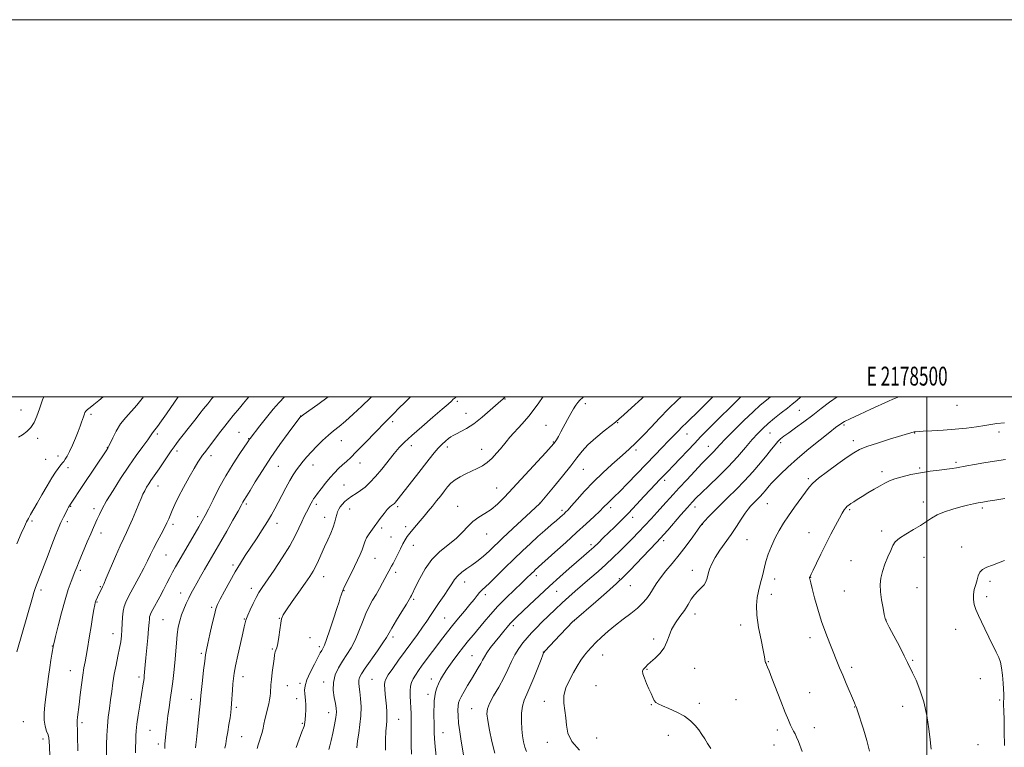
# Model space of a CAD drawing. Extents: x 2177300 to 2180200, y 302300 to 305200.
# Drawn here: x 2178019 to 2178541, y 304814 to 305200 of the extents above; entities that cross this region are included whole.
import ezdxf
from ezdxf.enums import TextEntityAlignment as Align

# ---------------------------------------------------------------- set-up
doc = ezdxf.new("R2010")
doc.units = 0
doc.header["$MEASUREMENT"] = 0
for name, color, linetype, lineweight in [('CONTOUR INDEX', 41, 'Continuous', 13), ('CONTOUR INTERMEDIATE', 44, 'Continuous', 0), ('GRID LINE', 7, 'Continuous', 0), ('GRID TEXT', 7, 'Continuous', 0), ('SPOT ELEVATION DTM', 2, 'Continuous', 13)]:
    doc.layers.add(name, color=color, linetype=linetype, lineweight=lineweight)
doc.styles.add('Style-WORKING', font='WORKING.shx')

msp = doc.modelspace()

# ---------------------------------------------------------------- linework, layer by layer
at = {"layer": 'CONTOUR INDEX', "flags": 128}
for points, elevation in [([(2178121.771, 305000), (2178120.9649, 304999.052), (2178118.732, 304996.356), (2178116.542, 304993.644), (2178114.545, 304991.107), (2178112.6, 304988.602), (2178110.489, 304985.905), (2178103.604, 304977.278), (2178102.11, 304975.319), (2178100.868, 304973.563), (2178099.417, 304971.391), (2178095.175, 304964.988), (2178093.021, 304961.796), (2178091.2739, 304959.289), (2178088.6371, 304955.579), (2178087.4619, 304953.825), (2178086.343, 304952.031), (2178085.316, 304950.228), (2178084.3779, 304948.377), (2178083.3821, 304946.171), (2178082.143, 304943.236), (2178080.549, 304939.379), (2178078.783, 304935.143), (2178077.101, 304931.254), (2178075.654, 304928.144), (2178074.175, 304925.068), (2178072.293, 304920.9861), (2178069.799, 304915.287), (2178064.917, 304903.85), (2178063.576, 304900.749), (2178062.887, 304899.22), (2178060.34, 304893.822), (2178059.419, 304891.909), (2178059.277, 304891.561), (2178059.169, 304891.241), (2178059.052, 304890.779), (2178058.833, 304889.654), (2178058.41, 304887.254), (2178057.726, 304883.227), (2178056.899, 304878.26), (2178056.088, 304873.298), (2178054.849, 304865.567), (2178054.3069, 304862.493), (2178053.728, 304859.57), (2178053.107, 304856.357), (2178052.45, 304852.371), (2178051.772, 304847.351), (2178051.113, 304841.92), (2178050.519, 304836.919), (2178049.684, 304830.222), (2178049.491, 304828.344), (2178049.462, 304827.112), (2178049.538, 304825.854), (2178049.644, 304823.7939), (2178049.721, 304820.425), (2178049.828, 304812.227)], 1130), ([(2178226.234, 305000), (2178223.3801, 304997.27), (2178219.886, 304993.815), (2178217.5601, 304991.431), (2178214.824, 304988.549), (2178211.529, 304985.3099), (2178208.831, 304982.585), (2178201.187, 304974.623), (2178197.455, 304970.791), (2178194.528, 304967.9199), (2178192.223, 304965.775), (2178190.186, 304963.916), (2178188.114, 304961.958), (2178185.93, 304959.743), (2178183.6101, 304957.172), (2178181.182, 304954.235), (2178178.879, 304951.2929), (2178176.985, 304948.799), (2178175.696, 304947.068), (2178174.857, 304945.874), (2178174.225, 304944.854), (2178173.588, 304943.702), (2178171.03, 304938.802), (2178169.876, 304936.518), (2178168.581, 304933.762), (2178167.092, 304930.413), (2178165.092, 304926.243), (2178162.202, 304921.001), (2178158.253, 304914.669), (2178153.9379, 304908.163), (2178147.59, 304898.882), (2178145.879, 304896.233), (2178144.447, 304893.663), (2178142.861, 304890.446), (2178141.281, 304887.043), (2178140.022, 304884.217), (2178139.304, 304882.51), (2178138.98, 304881.601), (2178138.814, 304880.95), (2178138.131, 304878.107), (2178137.315, 304874.616), (2178136.073, 304869.219), (2178134.6739, 304863.008), (2178133.466, 304857.426), (2178132.709, 304853.509), (2178132.303, 304850.664), (2178132.062, 304847.889), (2178131.833, 304844.458), (2178131.379, 304837.39), (2178131.177, 304834.821), (2178130.9261, 304832.552), (2178130.544, 304829.874), (2178129.983, 304826.318), (2178129.334, 304822.372), (2178128.72, 304818.763), (2178128.237, 304816.009), (2178127.867, 304813.783)], 1140), ([(2178349.703, 305000), (2178348.802, 304999.213), (2178343.376, 304994.254), (2178339.253, 304990.4149), (2178336.733, 304988.125), (2178334.904, 304986.613), (2178332.549, 304984.805), (2178328.829, 304981.915), (2178324.395, 304978.3), (2178320.273, 304974.603), (2178317.161, 304971.242), (2178314.445, 304967.744), (2178311.184, 304963.411), (2178306.788, 304957.883), (2178302.068, 304952.133), (2178295.001, 304943.6659), (2178294.822, 304943.494), (2178280.497, 304930.1229), (2178275.048, 304924.993), (2178268.341, 304918.597), (2178266.1001, 304916.549), (2178263.823, 304914.625), (2178261.392, 304912.724), (2178258.804, 304910.837), (2178256.1, 304908.952), (2178253.508, 304907.061), (2178251.302, 304905.155), (2178249.633, 304903.185), (2178248.162, 304900.937), (2178246.427, 304898.158), (2178244.112, 304894.7139), (2178241.485, 304890.94), (2178238.96, 304887.291), (2178236.818, 304884.08), (2178234.823, 304881.05), (2178232.605, 304877.801), (2178229.886, 304874.0231), (2178223.359, 304865.1541), (2178219.9319, 304860.406), (2178216.83, 304856.014), (2178214.457, 304852.546), (2178213.096, 304850.345), (2178212.546, 304848.858), (2178212.481, 304847.305), (2178212.624, 304845.082), (2178212.872, 304842.285), (2178213.168, 304839.181), (2178213.452, 304836.03), (2178213.6651, 304833.052), (2178213.742, 304830.4571), (2178213.646, 304828.296), (2178213.437, 304825.972), (2178213.198, 304822.728), (2178213.003, 304818.077), (2178212.899, 304812.615)], 1150), ([(2178433.2189, 305000), (2178431.02, 304998.078), (2178428.6411, 304996.108), (2178426.075, 304994.074), (2178422.817, 304991.508), (2178419.204, 304988.62), (2178415.79, 304985.793), (2178412.946, 304983.255), (2178410.33, 304980.634), (2178407.422, 304977.408), (2178403.811, 304973.206), (2178399.52, 304968.267), (2178394.68, 304962.982), (2178389.509, 304957.748), (2178384.567, 304952.994), (2178380.499, 304949.156), (2178377.694, 304946.442), (2178375.5, 304944.1479), (2178373.006, 304941.3449), (2178369.598, 304937.427), (2178362.623, 304929.368), (2178360.49, 304926.933), (2178358.812, 304925.094), (2178356.652, 304922.817), (2178349.425, 304915.249), (2178342.467, 304907.905), (2178339.354, 304904.745), (2178335.421, 304901.032), (2178330.148, 304896.3201), (2178324.416, 304891.322), (2178313.017, 304881.461), (2178312.529, 304880.983), (2178305.644, 304873.794), (2178297.458, 304865.134), (2178297.03, 304864.6561), (2178296.916, 304864.4929), (2178296.792, 304864.2279), (2178296.38, 304863.207), (2178295.413, 304860.715), (2178293.738, 304856.364), (2178291.652, 304851.07), (2178289.566, 304846.073), (2178287.825, 304842.272), (2178286.503, 304839.201), (2178285.61, 304836.05), (2178285.14, 304832.228), (2178285.0319, 304828.0049), (2178285.207, 304823.868), (2178285.596, 304820.2121), (2178286.152, 304817.058), (2178286.835, 304814.336), (2178287.642, 304811.926)], 1160), ([(2178541.275, 304946.148), (2178536.04, 304945.311), (2178532.287, 304944.682), (2178529.593, 304944.21), (2178527.251, 304943.772), (2178524.653, 304943.253), (2178521.584, 304942.567), (2178517.93, 304941.635), (2178513.691, 304940.41), (2178509.336, 304938.954), (2178505.449, 304937.361), (2178502.398, 304935.695), (2178496.648, 304931.877), (2178492.808, 304929.602), (2178488.769, 304927.249), (2178485.379, 304925.052), (2178483.237, 304923.127), (2178481.931, 304921.126), (2178480.798, 304918.5849), (2178479.345, 304915.2011), (2178477.7619, 304911.318), (2178476.407, 304907.444), (2178475.569, 304903.9281), (2178475.265, 304900.493), (2178475.439, 304896.705), (2178476.005, 304892.34), (2178476.749, 304888.015), (2178477.424, 304884.556), (2178477.911, 304882.43), (2178478.602, 304880.664), (2178480.018, 304877.9209), (2178482.464, 304873.323), (2178485.382, 304867.808), (2178488, 304862.77), (2178489.77, 304859.201), (2178492.385, 304853.608), (2178494.219, 304849.7211), (2178496.321, 304844.642), (2178498.308, 304838.356), (2178499.874, 304831.071), (2178500.997, 304823.887), (2178501.731, 304818.125), (2178502.136, 304814.732), (2178502.311, 304813.156)], 1170)]:
    msp.add_lwpolyline(points, dxfattribs=dict(at, elevation=elevation))
at = {"layer": 'CONTOUR INTERMEDIATE', "flags": 128}
for points, elevation in [([(2178084.634, 305000), (2178083.994, 304999.121), (2178081.2, 304995.678), (2178075.265, 304989.114), (2178072.531, 304985.625), (2178070.214, 304981.845), (2178068.39, 304978.243), (2178066.373, 304973.809), (2178066.021, 304973.1), (2178065.8449, 304972.815), (2178064.832, 304971.299), (2178052.882, 304953.588), (2178045.6, 304942.658), (2178045.3709, 304942.269), (2178044.998, 304941.586), (2178044.38, 304940.41), (2178043.446, 304938.596), (2178042.261, 304936.199), (2178040.917, 304933.328), (2178039.483, 304930.039), (2178037.909, 304926.196), (2178036.1191, 304921.612), (2178034.096, 304916.269), (2178032.0581, 304910.83), (2178030.283, 304906.126), (2178028.033, 304900.357), (2178027.295, 304898.355), (2178026.598, 304896.203), (2178025.807, 304893.5359), (2178017.4389, 304864.719)], 1126), ([(2178063.2081, 305000), (2178061.031, 304998.089), (2178058.338, 304995.933), (2178056.3281, 304994.432), (2178054.942, 304993.343), (2178054.101, 304992.453), (2178053.637, 304991.675), (2178053.357, 304990.952), (2178052.789, 304989.338), (2178051.867, 304986.606), (2178051.113, 304984.478), (2178050.035, 304981.66), (2178048.593, 304978.142), (2178046.976, 304974.411), (2178045.435, 304971.079), (2178044.167, 304968.617), (2178043.168, 304966.933), (2178042.384, 304965.793), (2178041.744, 304964.966), (2178040.376, 304963.3261), (2178039.366, 304962.036), (2178037.959, 304960.034), (2178036.022, 304956.984), (2178033.52, 304952.75), (2178030.794, 304947.994), (2178028.279, 304943.579), (2178024.84, 304937.614), (2178023.698, 304935.589), (2178022.702, 304933.6861), (2178021.538, 304931.235), (2178019.864, 304927.501), (2178017.479, 304922.057)], 1124), ([(2178031.776, 305000), (2178031.159, 304998.405), (2178029.515, 304993.727), (2178028.072, 304989.733), (2178026.627, 304986.457), (2178024.926, 304983.791), (2178022.819, 304981.634), (2178020.557, 304979.909), (2178018.496, 304978.547)], 1122), ([(2178103.04, 305000), (2178102.741, 304999.575), (2178099.157, 304994.39), (2178096.782, 304990.995), (2178094.214, 304987.358), (2178092.0209, 304984.303), (2178090.624, 304982.434), (2178089.473, 304980.966), (2178089.11, 304980.394), (2178088.387, 304979.287), (2178086.889, 304977.163), (2178084.322, 304973.664), (2178080.87, 304968.915), (2178076.841, 304963.168), (2178072.57, 304956.759), (2178068.509, 304950.382), (2178065.138, 304944.816), (2178062.799, 304940.637), (2178061.271, 304937.595), (2178060.195, 304935.236), (2178058.155, 304930.658), (2178056.741, 304927.408), (2178054.889, 304923.079), (2178050.205, 304911.998), (2178049.628, 304910.598), (2178049.261, 304909.6651), (2178048.313, 304907.184), (2178046.303, 304902.047), (2178044.807, 304897.881), (2178043.068, 304892.35), (2178041.191, 304885.512), (2178039.428, 304878.556), (2178038.066, 304872.951), (2178037.305, 304869.765), (2178037.002, 304868.4521), (2178036.129, 304863.584), (2178035.6, 304860.465), (2178034.993, 304856.492), (2178034.355, 304851.7769), (2178032.43, 304836.715), (2178032.02, 304832.365), (2178032.019, 304828.556), (2178032.538, 304825.35), (2178033.332, 304822.745), (2178034.067, 304820.721), (2178034.491, 304819.133), (2178034.678, 304817.337), (2178034.783, 304814.565), (2178035.331, 304799.479)], 1128), ([(2178140.582, 305000), (2178139.504, 304998.815), (2178137.685, 304996.665), (2178135.622, 304994.091), (2178132.253, 304990.047), (2178130.271, 304987.607), (2178127.834, 304984.5281), (2178125.033, 304980.899), (2178119.817, 304974.057), (2178116.937, 304970.3239), (2178115.96, 304969.021), (2178114.891, 304967.496), (2178113.485, 304965.301), (2178111.514, 304961.987), (2178108.873, 304957.334), (2178105.962, 304952.029), (2178103.309, 304946.99), (2178101.317, 304942.9351), (2178099.908, 304939.809), (2178098.025, 304935.306), (2178097.082, 304933.212), (2178095.785, 304930.616), (2178093.971, 304927.22), (2178091.9, 304923.3901), (2178089.937, 304919.658), (2178088.316, 304916.364), (2178086.744, 304913.071), (2178084.8, 304909.147), (2178082.224, 304904.227), (2178076.983, 304894.44), (2178075.33, 304891.195), (2178074.363, 304888.756), (2178073.837, 304886.314), (2178073.535, 304883.264), (2178073.345, 304879.819), (2178073.181, 304876.396), (2178072.9551, 304873.273), (2178072.585, 304870.17), (2178071.988, 304866.67), (2178071.125, 304862.479), (2178070.134, 304857.816), (2178069.198, 304853.024), (2178068.451, 304848.374), (2178067.836, 304843.851), (2178067.246, 304839.365), (2178066.611, 304834.832), (2178066.001, 304830.18), (2178065.52, 304825.342), (2178065.242, 304820.357), (2178065.12, 304815.687), (2178065.026, 304807.891)], 1132), ([(2178159.514, 305000), (2178159.473, 304999.9639), (2178156.583, 304997.052), (2178153.411, 304993.457), (2178149.82, 304989.066), (2178146.299, 304984.5951), (2178141.153, 304977.9159), (2178140.9061, 304977.574), (2178140.009, 304976.2401), (2178135.7019, 304969.924), (2178132.145, 304964.489), (2178128.316, 304958.198), (2178124.697, 304951.626), (2178121.5459, 304945.475), (2178119.065, 304940.476), (2178117.322, 304937.045), (2178115.843, 304934.333), (2178114.02, 304931.172), (2178103.382, 304912.94), (2178101.612, 304909.84), (2178100.096, 304907.071), (2178098.626, 304904.247), (2178097.062, 304901.184), (2178095.286, 304897.7469), (2178093.255, 304893.926), (2178089.614, 304887.185), (2178088.618, 304885.288), (2178088.131, 304884.175), (2178087.932, 304883.318), (2178087.82, 304882.192), (2178087.677, 304880.279), (2178087.405, 304877.061), (2178086.946, 304872.293), (2178085.897, 304861.704), (2178085.55, 304857.85), (2178085.079, 304851.998), (2178084.95, 304850.8641), (2178084.771, 304849.583), (2178084.503, 304847.819), (2178082.724, 304836.597), (2178081.898, 304831.2201), (2178081.225, 304826.433), (2178080.846, 304822.958), (2178080.685, 304820.313), (2178080.446, 304811.302)], 1134), ([(2178182.602, 305000), (2178177.072, 304996.012), (2178169.262, 304990.416), (2178168.184, 304989.625), (2178167.953, 304989.423), (2178167.74, 304989.1541), (2178164.933, 304985.471), (2178161.416, 304980.813), (2178156.891, 304974.657), (2178152.094, 304967.808), (2178147.678, 304961.0399), (2178143.957, 304955.014), (2178141.165, 304950.362), (2178139.429, 304947.497), (2178137.934, 304945.059), (2178137.416, 304944.124), (2178136.517, 304942.47), (2178134.823, 304939.416), (2178132.099, 304934.59), (2178128.835, 304928.852), (2178125.698, 304923.369), (2178123.188, 304919.012), (2178117.021, 304908.4069), (2178114.8639, 304904.671), (2178112.913, 304901.244), (2178111.329, 304898.383), (2178109.993, 304895.858), (2178108.716, 304893.318), (2178107.364, 304890.495), (2178106.019, 304887.455), (2178104.821, 304884.347), (2178103.871, 304881.243), (2178103.143, 304877.906), (2178102.573, 304874.0231), (2178102.0999, 304869.392), (2178101.227, 304859.0049), (2178100.727, 304853.907), (2178100.166, 304848.987), (2178099.545, 304844.196), (2178098.88, 304839.517), (2178098.226, 304835.078), (2178097.648, 304831.041), (2178097.195, 304827.529), (2178096.848, 304824.503), (2178096.342, 304819.607), (2178096.164, 304817.647), (2178096.056, 304815.995), (2178096.027, 304814.634), (2178096.053, 304813.519)], 1136), ([(2178205.493, 305000), (2178205.016, 304999.495), (2178200.476, 304995.027), (2178195.8601, 304990.7469), (2178191.69, 304987.079), (2178188.322, 304984.289), (2178185.47, 304981.999), (2178182.686, 304979.67), (2178179.6481, 304976.907), (2178176.543, 304973.886), (2178173.685, 304970.926), (2178171.307, 304968.271), (2178169.319, 304965.867), (2178167.553, 304963.585), (2178165.851, 304961.276), (2178164.108, 304958.7001), (2178162.232, 304955.597), (2178160.176, 304951.834), (2178158.074, 304947.783), (2178156.108, 304943.943), (2178154.3689, 304940.637), (2178152.593, 304937.479), (2178150.428, 304933.905), (2178147.645, 304929.536), (2178144.509, 304924.7341), (2178138.628, 304915.826), (2178136.019, 304911.739), (2178133.333, 304907.254), (2178130.432, 304902.087), (2178127.64, 304896.914), (2178125.394, 304892.654), (2178123.984, 304889.853), (2178123.093, 304887.561), (2178122.257, 304884.455), (2178121.135, 304879.663), (2178119.8861, 304874.12), (2178118.796, 304869.21), (2178118.067, 304865.868), (2178117.575, 304863.217), (2178117.113, 304859.928), (2178116.533, 304855.114), (2178115.917, 304849.653), (2178115.401, 304844.867), (2178115.082, 304841.6819), (2178114.661, 304837.149), (2178114.338, 304833.97), (2178113.07, 304821.841), (2178112.71, 304818.2579), (2178112.451, 304815.533), (2178112.313, 304813.828)], 1138), ([(2178250.389, 305000), (2178249.901, 304999.562), (2178248.925, 304998.7), (2178247.89, 304997.76), (2178246.1561, 304996.213), (2178242.988, 304993.463), (2178237.995, 304989.192), (2178232.175, 304984.1961), (2178226.871, 304979.549), (2178223.061, 304976.0099), (2178220.258, 304973.077), (2178217.61, 304969.93), (2178211.032, 304961.706), (2178207.6819, 304957.721), (2178204.727, 304954.564), (2178202.1111, 304952.157), (2178199.688, 304950.272), (2178197.35, 304948.696), (2178195.141, 304947.282), (2178193.146, 304945.897), (2178191.436, 304944.446), (2178190.029, 304942.985), (2178188.935, 304941.609), (2178188.144, 304940.366), (2178187.577, 304939.119), (2178187.136, 304937.685), (2178186.713, 304935.902), (2178186.144, 304933.684), (2178185.254, 304930.9661), (2178183.931, 304927.73), (2178182.32, 304924.14), (2178180.632, 304920.407), (2178177.536, 304913.2791), (2178176.098, 304910.21), (2178174.635, 304907.546), (2178172.844, 304904.764), (2178170.373, 304901.204), (2178167.062, 304896.5021), (2178163.525, 304891.457), (2178160.5689, 304887.163), (2178158.785, 304884.352), (2178157.898, 304882.307), (2178157.414, 304879.95), (2178156.929, 304876.537), (2178156.394, 304872.657), (2178155.845, 304869.2339), (2178155.321, 304866.967), (2178154.871, 304865.653), (2178154.541, 304864.867), (2178154.3501, 304864.166), (2178154.192, 304863.051), (2178153.928, 304861.008), (2178152.933, 304853.8489), (2178152.47, 304850.137), (2178152.199, 304847.2341), (2178151.951, 304843.15), (2178151.779, 304841.359), (2178151.489, 304839.431), (2178151.033, 304837.179), (2178150.398, 304834.503), (2178149.689, 304831.628), (2178149.042, 304828.863), (2178148.548, 304826.437), (2178148.117, 304824.244), (2178147.613, 304822.095), (2178146.945, 304819.856), (2178146.203, 304817.606), (2178145.522, 304815.475), (2178144.992, 304813.532)], 1142), ([(2178276.367, 305000), (2178275.794, 304999.385), (2178275.482, 304999.095), (2178275.094, 304998.762), (2178274.096, 304997.879), (2178268.512, 304992.8859), (2178264.196, 304989.183), (2178259.812, 304985.745), (2178255.999, 304983.238), (2178252.901, 304981.566), (2178250.535, 304980.442), (2178248.859, 304979.594), (2178247.569, 304978.803), (2178246.302, 304977.864), (2178244.763, 304976.599), (2178242.946, 304974.938), (2178240.916, 304972.837), (2178238.695, 304970.237), (2178236.138, 304967.021), (2178229.396, 304958.374), (2178218.989, 304945.096), (2178218.212, 304944.134), (2178217.676, 304943.53), (2178217.227, 304943.118), (2178216.744, 304942.777), (2178216.109, 304942.36), (2178215.208, 304941.612), (2178213.927, 304940.253), (2178212.2061, 304938.11), (2178210.19, 304935.438), (2178206.051, 304929.908), (2178204.276, 304927.427), (2178202.9, 304925.172), (2178201.997, 304923.12), (2178200.612, 304918.901), (2178199.572, 304916.349), (2178198.196, 304913.385), (2178196.521, 304909.9809), (2178192.776, 304902.508), (2178191.271, 304899.433), (2178190.326, 304897.357), (2178189.7941, 304895.99), (2178189.436, 304894.874), (2178189.018, 304893.525), (2178188.327, 304891.347), (2178187.156, 304887.718), (2178185.409, 304882.37), (2178183.445, 304876.439), (2178181.735, 304871.418), (2178180.63, 304868.408), (2178179.998, 304866.966), (2178179.145, 304865.511), (2178178.419, 304864.195), (2178177.157, 304861.839), (2178175.246, 304858.197), (2178173.119, 304853.926), (2178171.349, 304849.906), (2178170.366, 304846.817), (2178170.045, 304844.518), (2178170.121, 304842.663), (2178170.608, 304839.054), (2178170.765, 304836.804), (2178170.746, 304834.067), (2178170.598, 304831.241), (2178170.401, 304828.8509), (2178170.221, 304827.288), (2178170.073, 304826.403), (2178169.956, 304825.913), (2178169.829, 304825.474), (2178169.482, 304824.492), (2178168.663, 304822.309), (2178167.241, 304818.56), (2178165.581, 304814.03)], 1144), ([(2178296.531, 305000), (2178296.242, 304999.63), (2178294.218, 304996.795), (2178291.811, 304993.449), (2178288.89, 304989.704), (2178285.444, 304985.724), (2178278.96, 304978.639), (2178276.9, 304976.244), (2178273.855, 304972.41), (2178271.87, 304970.0721), (2178269.499, 304967.564), (2178266.939, 304965.269), (2178264.334, 304963.466), (2178261.635, 304962.014), (2178255.62, 304959.212), (2178252.536, 304957.641), (2178249.818, 304955.975), (2178247.687, 304954.221), (2178245.92, 304952.299), (2178244.184, 304950.11), (2178242.22, 304947.598), (2178240.069, 304944.8759), (2178237.846, 304942.103), (2178235.6461, 304939.41), (2178233.4911, 304936.82), (2178231.384, 304934.3311), (2178227.458, 304929.739), (2178225.839, 304927.762), (2178224.5391, 304926.023), (2178223.401, 304924.249), (2178222.215, 304922.104), (2178220.839, 304919.387), (2178218.073, 304913.774), (2178217.016, 304911.73), (2178216.171, 304910.188), (2178214.707, 304907.596), (2178213.864, 304906.065), (2178211.386, 304901.467), (2178209.743, 304898.448), (2178207.969, 304895.29), (2178206.161, 304892.169), (2178204.346, 304888.863), (2178202.535, 304885.045), (2178200.726, 304880.53), (2178198.86, 304875.693), (2178196.868, 304871.046), (2178194.704, 304866.97), (2178192.442, 304863.324), (2178190.181, 304859.834), (2178188.056, 304856.265), (2178186.345, 304852.537), (2178185.36, 304848.606), (2178185.287, 304844.512), (2178185.802, 304840.613), (2178186.457, 304837.347), (2178186.868, 304834.941), (2178186.931, 304832.7781), (2178186.609, 304830.027), (2178185.908, 304826.149), (2178185.01, 304821.763), (2178184.139, 304817.778), (2178183.471, 304814.895), (2178182.996, 304812.971)], 1146), ([(2178318.032, 305000), (2178317.65, 304999.714), (2178315.937, 304998.236), (2178314.871, 304997.033), (2178313.8261, 304995.605), (2178312.614, 304993.715), (2178311.154, 304991.192), (2178309.419, 304987.987), (2178305.933, 304981.389), (2178304.614, 304978.987), (2178303.625, 304977.285), (2178302.899, 304976.122), (2178302.232, 304975.192), (2178300.867, 304973.632), (2178297.913, 304970.434), (2178275.982, 304946.893), (2178272.276, 304943.151), (2178268.995, 304940.356), (2178265.688, 304938.143), (2178262.41, 304936.133), (2178259.342, 304933.941), (2178256.562, 304931.277), (2178253.7321, 304928.229), (2178250.408, 304924.981), (2178241.8461, 304917.983), (2178237.567, 304913.723), (2178233.949, 304908.757), (2178231.1059, 304903.7621), (2178229.064, 304899.611), (2178226.696, 304894.607), (2178226.312, 304893.861), (2178225.569, 304892.584), (2178224.07, 304890.13), (2178221.611, 304886.155), (2178218.765, 304881.53), (2178216.299, 304877.427), (2178213.436, 304872.384), (2178211.624, 304869.527), (2178208.723, 304865.291), (2178202.28, 304856.078), (2178200.284, 304853.082), (2178199.231, 304851.152), (2178198.827, 304849.714), (2178198.809, 304848.232), (2178199.036, 304846.326), (2178199.397, 304843.658), (2178199.772, 304840.007), (2178200.005, 304835.636), (2178199.929, 304830.929), (2178199.45, 304826.233), (2178198.759, 304821.752), (2178198.116, 304817.655), (2178197.735, 304813.963)], 1148), ([(2178369.73, 305000), (2178367.807, 304998.226), (2178363.023, 304993.5979), (2178358.218, 304988.683), (2178353.781, 304983.988), (2178350.111, 304980.084), (2178347.472, 304977.366), (2178345.578, 304975.52), (2178342.336, 304972.51), (2178340.179, 304970.535), (2178337.15, 304967.811), (2178333.019, 304964.126), (2178328.182, 304959.705), (2178323.188, 304954.882), (2178318.543, 304950.02), (2178314.569, 304945.606), (2178311.544, 304942.1561), (2178309.624, 304940.011), (2178308.48, 304938.818), (2178307.6609, 304938.0469), (2178306.752, 304937.226), (2178305.469, 304936.091), (2178303.561, 304934.434), (2178300.858, 304932.109), (2178297.511, 304929.209), (2178293.753, 304925.891), (2178289.768, 304922.271), (2178285.547, 304918.326), (2178281.034, 304913.99), (2178276.279, 304909.322), (2178271.765, 304904.851), (2178268.08, 304901.2271), (2178264.072, 304897.418), (2178262.891, 304896.191), (2178261.613, 304894.66), (2178259.974, 304892.601), (2178257.76, 304889.872), (2178254.867, 304886.428), (2178251.635, 304882.609), (2178248.513, 304878.852), (2178245.821, 304875.465), (2178243.369, 304872.241), (2178232.494, 304857.7), (2178230.406, 304854.832), (2178228.826, 304852.502), (2178227.654, 304850.488), (2178226.808, 304848.572), (2178226.267, 304846.537), (2178226.025, 304844.1689), (2178226.055, 304841.336), (2178226.246, 304838.233), (2178226.461, 304835.135), (2178226.594, 304832.194), (2178226.644, 304829.063), (2178226.64, 304825.271), (2178226.616, 304820.542), (2178226.625, 304815.395), (2178226.727, 304810.544)], 1152), ([(2178386.475, 305000), (2178385.149, 304998.69), (2178379.775, 304993.23), (2178377.2851, 304990.751), (2178374.871, 304988.445), (2178372.539, 304986.253), (2178370.304, 304984.103), (2178368.1349, 304981.901), (2178363.074, 304976.61), (2178359.706, 304973.158), (2178355.711, 304969.084), (2178351.14, 304964.39), (2178341.264, 304954.112), (2178337.129, 304949.848), (2178334.207, 304946.93), (2178330.99, 304943.855), (2178328.625, 304941.449), (2178326.628, 304939.48), (2178323.555, 304936.56), (2178319.415, 304932.7089), (2178314.317, 304928.0321), (2178308.509, 304922.759), (2178302.8181, 304917.623), (2178292.35, 304908.255), (2178291.526, 304907.481), (2178290.564, 304906.551), (2178287.624, 304903.667), (2178284.999, 304901.138), (2178281.298, 304897.598), (2178276.965, 304893.378), (2178272.601, 304888.935), (2178268.693, 304884.663), (2178265.274, 304880.696), (2178259.554, 304873.896), (2178256.953, 304870.78), (2178254.24, 304867.403), (2178251.29, 304863.547), (2178248.341, 304859.533), (2178245.724, 304855.818), (2178243.692, 304852.741), (2178242.18, 304850.178), (2178241.044, 304847.886), (2178240.161, 304845.6599), (2178239.5, 304843.436), (2178239.053, 304841.189), (2178238.802, 304838.873), (2178238.695, 304836.38), (2178238.67, 304833.585), (2178238.694, 304824.304), (2178238.716, 304821.787), (2178238.87, 304818.851), (2178239.305, 304814.429), (2178240.096, 304807.9459)], 1154), ([(2178401.386, 305000), (2178399.916, 304998.547), (2178396.829, 304995.503), (2178389.211, 304988.034), (2178385.625, 304984.491), (2178382.693, 304981.536), (2178379.999, 304978.748), (2178376.941, 304975.522), (2178365.468, 304963.37), (2178362.843, 304960.629), (2178358.134, 304955.774), (2178356.333, 304953.872), (2178350.185, 304947.308), (2178345.991, 304942.854), (2178341.727, 304938.396), (2178337.839, 304934.438), (2178334.3669, 304930.99), (2178328.42, 304925.182), (2178325.8139, 304922.669), (2178323.358, 304920.361), (2178320.931, 304918.164), (2178318.199, 304915.764), (2178310.41, 304908.986), (2178305.314, 304904.492), (2178299.838, 304899.56), (2178294.352, 304894.487), (2178289.328, 304889.752), (2178282.467, 304883.215), (2178280.5881, 304881.372), (2178279.086, 304879.785), (2178277.499, 304877.972), (2178275.68, 304875.786), (2178273.555, 304873.166), (2178271.13, 304870.132), (2178268.719, 304867.031), (2178266.715, 304864.289), (2178265.376, 304862.189), (2178264.423, 304860.434), (2178263.444, 304858.583), (2178262.112, 304856.279), (2178258.526, 304850.373), (2178256.499, 304846.987), (2178254.596, 304843.729), (2178253.085, 304841.026), (2178252.155, 304839.1441), (2178251.686, 304837.6851), (2178251.479, 304836.091), (2178251.386, 304833.881), (2178251.449, 304830.898), (2178251.76, 304827.066), (2178252.367, 304822.426), (2178253.1379, 304817.503), (2178254.528, 304809.1881)], 1156), ([(2178417.001, 305000), (2178414.88, 304998.31), (2178411.664, 304995.604), (2178407.834, 304992.116), (2178402.961, 304987.416), (2178397.774, 304982.259), (2178393.294, 304977.694), (2178390.2659, 304974.505), (2178386.936, 304970.878), (2178385.45, 304969.37), (2178383.493, 304967.423), (2178380.706, 304964.585), (2178376.91, 304960.611), (2178372.652, 304956.072), (2178368.656, 304951.744), (2178365.449, 304948.195), (2178360.073, 304942.165), (2178357.055, 304938.851), (2178353.776, 304935.306), (2178350.433, 304931.736), (2178347.174, 304928.2971), (2178343.96, 304924.958), (2178340.706, 304921.642), (2178337.326, 304918.276), (2178333.737, 304914.81), (2178329.857, 304911.199), (2178325.6639, 304907.44), (2178321.383, 304903.69), (2178313.608, 304896.947), (2178310.149, 304893.898), (2178306.667, 304890.751), (2178303, 304887.337), (2178299.327, 304883.836), (2178295.917, 304880.509), (2178292.969, 304877.548), (2178290.391, 304874.845), (2178288.024, 304872.2161), (2178285.7441, 304869.493), (2178283.572, 304866.554), (2178281.566, 304863.288), (2178279.729, 304859.604), (2178277.843, 304855.493), (2178275.635, 304850.9631), (2178272.973, 304846.117), (2178270.286, 304841.434), (2178268.145, 304837.489), (2178266.988, 304834.581), (2178266.731, 304831.912), (2178267.158, 304828.409), (2178268.075, 304823.3309), (2178269.372, 304817.26), (2178270.96, 304811.111)], 1158), ([(2178452.378, 305000), (2178448.289, 304997.156), (2178443.968, 304993.827), (2178439.501, 304990.3319), (2178434.838, 304986.841), (2178430.3999, 304983.629), (2178426.721, 304980.9971), (2178424.1679, 304979.124), (2178422.433, 304977.712), (2178421.04, 304976.341), (2178419.549, 304974.624), (2178417.664, 304972.299), (2178415.123, 304969.138), (2178411.755, 304965.026), (2178407.744, 304960.314), (2178403.365, 304955.467), (2178398.882, 304950.876), (2178394.522, 304946.628), (2178390.501, 304942.739), (2178387.022, 304939.251), (2178384.219, 304936.335), (2178382.213, 304934.193), (2178380.984, 304932.838), (2178379.956, 304931.541), (2178378.4121, 304929.385), (2178375.828, 304925.734), (2178372.447, 304921.077), (2178368.703, 304916.187), (2178364.996, 304911.695), (2178361.592, 304907.689), (2178358.723, 304904.119), (2178356.5301, 304900.932), (2178353.187, 304895.434), (2178351.424, 304892.97), (2178349.262, 304890.534), (2178346.4831, 304887.976), (2178342.962, 304885.18), (2178338.964, 304882.162), (2178334.851, 304878.97), (2178330.947, 304875.6829), (2178327.435, 304872.505), (2178324.463, 304869.67), (2178322.11, 304867.318), (2178320.181, 304865.201), (2178318.418, 304862.975), (2178316.6, 304860.356), (2178314.669, 304857.288), (2178312.61, 304853.774), (2178310.482, 304849.853), (2178308.652, 304845.711), (2178307.565, 304841.57), (2178307.4949, 304837.595), (2178308.04, 304833.725), (2178308.628, 304829.841), (2178308.939, 304825.836), (2178309.656, 304821.653), (2178311.714, 304817.244), (2178315.738, 304812.634)], 1162), ([(2178485.102, 305000), (2178484.309, 304999.738), (2178483.328, 304999.35), (2178481.923, 304998.741), (2178479.5689, 304997.687), (2178470.291, 304993.473), (2178464.315, 304990.73), (2178459.286, 304988.378), (2178456.2789, 304986.892), (2178454.833, 304986.073), (2178454.102, 304985.553), (2178453.268, 304984.93), (2178451.625, 304983.678), (2178448.495, 304981.234), (2178443.497, 304977.269), (2178437.436, 304972.358), (2178431.414, 304967.31), (2178426.345, 304962.811), (2178422.3929, 304959.082), (2178419.533, 304956.221), (2178417.674, 304954.247), (2178416.456, 304952.842), (2178414.321, 304950.213), (2178413.038, 304948.702), (2178411.664, 304947.18), (2178410.261, 304945.743), (2178407.612, 304943.169), (2178406.439, 304941.961), (2178405.183, 304940.457), (2178403.607, 304938.269), (2178401.531, 304935.1289), (2178399.005, 304931.268), (2178396.14, 304927.04), (2178390.142, 304918.651), (2178387.669, 304914.86), (2178385.918, 304911.527), (2178384.774, 304908.63), (2178384.03, 304906.112), (2178383.468, 304903.917), (2178382.836, 304901.986), (2178381.873, 304900.262), (2178380.408, 304898.66), (2178378.623, 304896.993), (2178376.791, 304895.046), (2178375.099, 304892.656), (2178373.389, 304889.873), (2178371.423, 304886.798), (2178369.074, 304883.528), (2178366.671, 304880.145), (2178364.658, 304876.724), (2178363.306, 304873.338), (2178362.189, 304870.048), (2178360.706, 304866.912), (2178358.461, 304864.002), (2178355.865, 304861.444), (2178353.534, 304859.381), (2178351.932, 304857.901), (2178350.924, 304856.881), (2178350.225, 304856.145), (2178349.635, 304855.489), (2178349.298, 304854.593), (2178349.444, 304853.11), (2178350.211, 304850.823), (2178351.378, 304848.04), (2178352.634, 304845.198), (2178353.726, 304842.676), (2178354.646, 304840.601), (2178355.443, 304839.04), (2178356.248, 304837.987), (2178357.506, 304837.144), (2178359.744, 304836.141), (2178363.261, 304834.688), (2178367.453, 304832.816), (2178371.489, 304830.638), (2178374.7151, 304828.264), (2178377.181, 304825.802), (2178379.112, 304823.36), (2178380.725, 304821.007), (2178382.198, 304818.665), (2178383.697, 304816.22), (2178385.358, 304813.5811)], 1164), ([(2178541.1219, 304986.26), (2178537.071, 304985.886), (2178533.936, 304985.414), (2178530.6441, 304984.835), (2178526.343, 304984.156), (2178521.057, 304983.4519), (2178515.034, 304982.812), (2178508.6281, 304982.311), (2178502.64, 304981.953), (2178497.982, 304981.725), (2178493.722, 304981.548), (2178493.489, 304981.517), (2178493.172, 304981.435), (2178480.22, 304977.507), (2178473.76, 304975.4931), (2178468.062, 304973.599), (2178464.182, 304972.059), (2178461.207, 304970.407), (2178457.732, 304968.002), (2178452.807, 304964.46), (2178447.314, 304960.43), (2178442.587, 304956.819), (2178439.568, 304954.236), (2178437.616, 304952.089), (2178435.693, 304949.492), (2178429.856, 304941.427), (2178426.709, 304936.986), (2178423.982, 304932.962), (2178421.645, 304929.157), (2178419.554, 304925.208), (2178417.6171, 304920.895), (2178415.929, 304916.569), (2178414.633, 304912.725), (2178413.809, 304909.709), (2178412.794, 304905.019), (2178412.171, 304902.61), (2178411.438, 304899.939), (2178410.681, 304896.957), (2178410.014, 304893.563), (2178409.662, 304889.433), (2178409.881, 304884.191), (2178410.8041, 304877.741), (2178412.078, 304871.11), (2178413.229, 304865.608), (2178413.899, 304862.198), (2178414.3191, 304859.654), (2178414.472, 304859.102), (2178414.704, 304858.552), (2178415.04, 304857.847), (2178415.539, 304856.742), (2178416.403, 304854.649), (2178417.871, 304850.893), (2178422.554, 304838.587), (2178424.849, 304832.672), (2178426.538, 304828.556), (2178427.713, 304825.956), (2178428.587, 304824.236), (2178429.352, 304822.816), (2178430.106, 304821.362), (2178430.924, 304819.6), (2178431.861, 304817.34), (2178433.952, 304812.03)], 1166), ([(2178541.741, 304966.816), (2178535.852, 304965.887), (2178530.1, 304964.941), (2178525.2, 304964.114), (2178521.24, 304963.426), (2178515.764, 304962.435), (2178513.473, 304962.051), (2178510.574, 304961.647), (2178506.559, 304961.1549), (2178501.72, 304960.532), (2178496.546, 304959.742), (2178491.495, 304958.77), (2178486.901, 304957.685), (2178483.066, 304956.579), (2178480.146, 304955.498), (2178477.7, 304954.321), (2178475.138, 304952.88), (2178472.047, 304951.082), (2178468.716, 304949.115), (2178465.61, 304947.238), (2178463.098, 304945.661), (2178461.172, 304944.4), (2178459.728, 304943.419), (2178458.654, 304942.66), (2178457.809, 304941.973), (2178457.043, 304941.182), (2178456.202, 304940.087), (2178455.111, 304938.374), (2178453.592, 304935.7071), (2178451.531, 304931.868), (2178449.07, 304927.137), (2178446.415, 304921.913), (2178443.781, 304916.63), (2178441.429, 304911.841), (2178439.63, 304908.131), (2178438.565, 304905.902), (2178438.07, 304904.826), (2178437.891, 304904.391), (2178437.819, 304904.151), (2178437.814, 304903.915), (2178437.879, 304903.556), (2178438.044, 304902.867), (2178438.438, 304901.321), (2178439.216, 304898.314), (2178440.486, 304893.478), (2178442.178, 304887.405), (2178444.171, 304880.923), (2178446.338, 304874.75), (2178448.506, 304869.146), (2178453.716, 304856.363), (2178455.344, 304852.453), (2178457.193, 304848.095), (2178461.604, 304837.841), (2178462.208, 304836.388), (2178462.608, 304835.324), (2178463.012, 304834.112), (2178466.294, 304823.72), (2178468.075, 304817.763), (2178469.565, 304812.048)], 1168), ([(2178541.166, 304913.249), (2178537.9871, 304911.917), (2178534.757, 304910.762), (2178531.765, 304909.675), (2178529.423, 304908.461), (2178527.998, 304906.96), (2178527.198, 304905.14), (2178526.592, 304902.999), (2178525.86, 304900.56), (2178525.137, 304897.934), (2178524.673, 304895.255), (2178524.668, 304892.617), (2178525.128, 304889.955), (2178526.013, 304887.164), (2178527.28, 304884.1369), (2178528.886, 304880.76), (2178530.786, 304876.918), (2178532.899, 304872.61), (2178536.795, 304864.56), (2178538.108, 304861.743), (2178539.001, 304859.268), (2178539.6121, 304856.326), (2178540.062, 304852.4), (2178540.389, 304848.1469), (2178540.753, 304842.204), (2178540.812, 304840.962), (2178540.794, 304840.285), (2178540.715, 304839.676), (2178540.632, 304838.648), (2178540.619, 304836.719), (2178540.719, 304833.476), (2178540.877, 304828.793), (2178541.012, 304822.618), (2178541.063, 304815.154)], 1172)]:
    msp.add_lwpolyline(points, dxfattribs=dict(at, elevation=elevation))
at = {"layer": 'GRID LINE', "flags": 128}
for points in [[(2177300, 302300), (2180200, 302300), (2180200, 305200), (2177300, 305200), (2177300, 302300)], [(2177500, 302500), (2180000, 302500), (2180000, 305000), (2177500, 305000), (2177500, 302500)], [(2178500, 305000), (2178500, 302500)]]:
    msp.add_lwpolyline(points, dxfattribs=at)
at = {"layer": 'SPOT ELEVATION DTM'}
for p in [(2178251.07, 304997.7, 1142.27), (2178276.36, 304998.89, 1144.08), (2178318.95, 304996.44, 1148.45), (2178516.03, 304995.53, 1164.71), (2178019.81, 304993.08, 1121.23), (2178056.88, 304990.73, 1124.29), (2178167.93, 304989.78, 1135.97), (2178255.65, 304991.33, 1143.24), (2178432.3, 304992.88, 1160.93), (2178216.76, 304986.77, 1140.35), (2178298.01, 304984.85, 1147.16), (2178336.1, 304986.3, 1150.09), (2178456.09, 304985.07, 1164.25), (2178091.93, 304980.29, 1128.29), (2178135.39, 304981.16, 1133.12), (2178372.89, 304980.26, 1154.78), (2178416.89, 304980.88, 1160.92), (2178493.46, 304980.79, 1166.07), (2178538.23, 304981.34, 1166.45), (2178028.59, 304978.08, 1122.38), (2178065.55, 304973.16, 1125.94), (2178140.51, 304977.91, 1133.93), (2178189.6, 304976.71, 1138.84), (2178226.61, 304974.18, 1142.57), (2178245.71, 304973.37, 1144.45), (2178302.01, 304976.1, 1147.89), (2178384.07, 304973.8, 1157.26), (2178422.53, 304975.73, 1162.32), (2178460.94, 304976.72, 1165.51), (2178039.32, 304968.58, 1123.47), (2178102.41, 304971.22, 1130.4), (2178120.49, 304968.76, 1132.51), (2178263.9, 304972.11, 1145.25), (2178345.72, 304971.88, 1152.37), (2178032.86, 304966.86, 1123.04), (2178156.13, 304963.18, 1136.9), (2178174.49, 304963.85, 1138.68), (2178199.4, 304964.94, 1140.62), (2178515.43, 304965.31, 1167.72), (2178044.65, 304962.44, 1124.47), (2178317.9, 304961.62, 1150.83), (2178476.24, 304960.34, 1167.56), (2178496.07, 304962.2, 1167.81), (2178092.41, 304952.8, 1130.67), (2178190.94, 304953.32, 1141), (2178360.94, 304955.77, 1156.37), (2178437.13, 304956.55, 1165.74), (2178271.9, 304951.68, 1147.23), (2178046.14, 304941.91, 1126.11), (2178139.28, 304943.22, 1136.28), (2178176.33, 304943.1, 1140.35), (2178219.49, 304941.84, 1144.29), (2178251.26, 304942.02, 1147.26), (2178294.91, 304943.66, 1149.99), (2178415.44, 304943.41, 1164.91), (2178498.12, 304944.18, 1169.4), (2178058.38, 304940.64, 1127.54), (2178113.32, 304936.5, 1133.53), (2178194.04, 304940.53, 1142.76), (2178306.53, 304939.75, 1151.66), (2178332.31, 304941.26, 1154.42), (2178377, 304941.58, 1160.57), (2178459.01, 304940.21, 1168.21), (2178529.41, 304941.09, 1170.3), (2178025.63, 304934.2, 1124.29), (2178044.34, 304933.81, 1126.37), (2178100.24, 304932.49, 1132.35), (2178155.39, 304932.91, 1138.54), (2178180.69, 304936.13, 1141.3), (2178223.71, 304931.2, 1145.52), (2178344.04, 304936.14, 1156.55), (2178381, 304932.36, 1162.06), (2178062.1, 304927.9, 1128.56), (2178210.95, 304930.51, 1144.27), (2178266.55, 304927.27, 1148.77), (2178437.54, 304928.01, 1167.21), (2178476.03, 304928.89, 1169.59), (2178215.92, 304925.62, 1145.03), (2178227.7, 304921.3, 1146.74), (2178321.91, 304921.71, 1155.63), (2178360.49, 304923.74, 1160.4), (2178404.55, 304924.3, 1165.01), (2178096.64, 304916.2, 1132.94), (2178518.35, 304920.43, 1171.51), (2178132.11, 304910.85, 1137.68), (2178207.39, 304914.42, 1144.82), (2178459.74, 304913.07, 1169.19), (2178498.37, 304914.98, 1170.88), (2178051.19, 304908.01, 1128.29), (2178218.35, 304906.89, 1146.43), (2178292.94, 304905.11, 1154.45), (2178375.69, 304908.07, 1163.4), (2178180.18, 304904.71, 1142.69), (2178254.96, 304901.88, 1150.67), (2178336.95, 304903.63, 1159.82), (2178419.36, 304903.49, 1166.59), (2178438.45, 304904.22, 1168.05), (2178533.45, 304902.14, 1172.29), (2178030.26, 304897.55, 1126.35), (2178061.76, 304899.29, 1129.86), (2178104.34, 304895.97, 1135.33), (2178141.77, 304898.42, 1139.48), (2178190.99, 304897.2, 1144.09), (2178265.87, 304895.04, 1152.45), (2178303.7, 304896.95, 1156.85), (2178342.69, 304899.82, 1160.85), (2178417.57, 304895.38, 1166.52), (2178456.2, 304896.99, 1169.08), (2178494.82, 304898.85, 1170.99), (2178059.96, 304891.15, 1130.1), (2178227.85, 304892.61, 1148.23), (2178531.69, 304894.14, 1172.27), (2178120.78, 304888.41, 1137.74), (2178377.13, 304884.94, 1164.53), (2178094.98, 304881.82, 1135), (2178138.17, 304882.19, 1139.9), (2178156.6, 304882.63, 1141.94), (2178244.32, 304882.75, 1151.05), (2178313.04, 304881.27, 1160.03), (2178401.26, 304879.02, 1165.57), (2178478.37, 304881.69, 1170.02), (2178068.57, 304874.42, 1131.35), (2178280.73, 304878.71, 1156.37), (2178515.25, 304876.72, 1171.56), (2178173.01, 304872.33, 1142.98), (2178216.99, 304872.6, 1148.4), (2178355.12, 304871.67, 1163.68), (2178437.97, 304872.25, 1167.48), (2178036.27, 304867.97, 1127.93), (2178115.39, 304863.99, 1137.74), (2178153, 304866.32, 1141.84), (2178177.92, 304867.46, 1143.67), (2178296.63, 304864.76, 1159.96), (2178258.76, 304862.75, 1155.14), (2178328.13, 304863.17, 1162.89), (2178415.92, 304859.57, 1166.06), (2178492.49, 304860.3, 1170.16), (2178045.87, 304854.88, 1129.19), (2178351.58, 304855.53, 1164.07), (2178376.88, 304855.97, 1164.67), (2178460.09, 304856.53, 1168.36), (2178082.25, 304851.43, 1133.64), (2178137.47, 304851.62, 1140.63), (2178167.64, 304848.08, 1143.66), (2178180.25, 304848.76, 1145.51), (2178205.83, 304850.29, 1149.04), (2178237.22, 304850.37, 1153.39), (2178528.28, 304850.54, 1171.55), (2178160.99, 304846.84, 1142.83), (2178324.58, 304846.95, 1163.48), (2178437.79, 304843.24, 1166.82), (2178110.01, 304839.69, 1137.41), (2178165.82, 304840.03, 1143.4), (2178235.46, 304842.34, 1153.48), (2178297.15, 304838.61, 1161.32), (2178379.34, 304837.54, 1164.31), (2178398.79, 304839.51, 1165.1), (2178538.51, 304839.19, 1171.91), (2178133.88, 304835.42, 1140.31), (2178182.82, 304832.58, 1145.34), (2178258.71, 304834.74, 1157.16), (2178353.96, 304836.84, 1163.95), (2178461.71, 304835.5, 1167.95), (2178487.17, 304835.98, 1169.37), (2178020.96, 304827.85, 1126.88), (2178052.12, 304827.16, 1130.32), (2178168.96, 304826.83, 1143.85), (2178220, 304828.99, 1150.89), (2178088.16, 304823.19, 1134.96), (2178243.47, 304821.9, 1154.79), (2178420.74, 304823.38, 1165.64), (2178440.24, 304824.59, 1166.52), (2178031.42, 304818.53, 1127.57), (2178136.67, 304819.89, 1141.01), (2178298.82, 304816.77, 1161.51), (2178324.94, 304819.2, 1162.86), (2178362.9, 304820.48, 1163.51), (2178092.5, 304815.94, 1135.58), (2178418.99, 304815.41, 1165.36), (2178527.08, 304815.57, 1171.3)]:
    msp.add_point(p, dxfattribs=at)

# ---------------------------------------------------------------- texts
at = {"layer": 'GRID TEXT', "style": 'Style-WORKING', "width": 0.67}
msp.add_text('E 2178500', height=10, dxfattribs=at).set_placement((2178489.5312, 305006), align=Align.CENTER)

doc.saveas('drawing.dxf')
